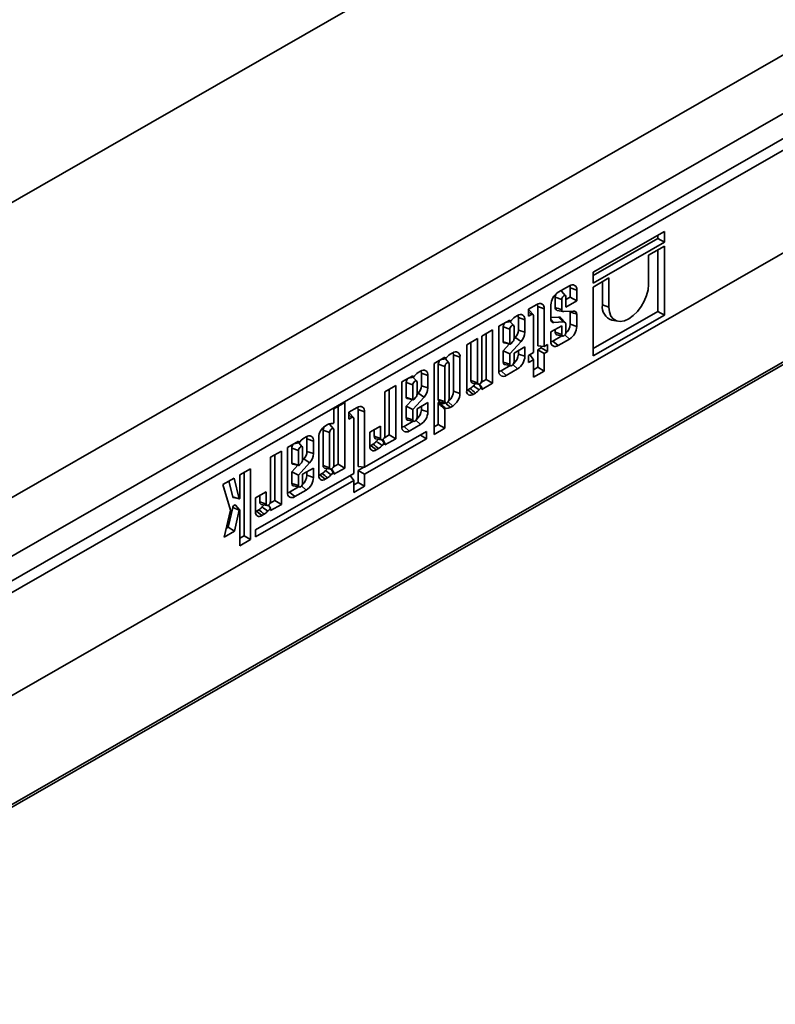
# Model space of a CAD drawing. Units: millimetres. Extents: x 8 to 417, y 1 to 291.
# Drawn here: x 345 to 365, y 71 to 98 of the extents above; entities that cross this region are included whole.
import ezdxf

# ---------------------------------------------------------------- set-up
doc = ezdxf.new("R2010")
doc.units = ezdxf.units.MM

msp = doc.modelspace()

# ---------------------------------------------------------------- linework, layer by layer
at = {"color": 7, "linetype": 'Continuous', "lineweight": 35}
for p, q in [((334.930135, 77.192748), (405.640813, 117.750727)), ((405.777299, 117.508711), (335.066621, 76.950732)), ((405.777299, 114.69241), (335.066621, 74.134432)), ((335.101976, 74.154711), (405.741944, 114.672131)), ((335.057968, 71.076007), (405.697935, 111.593427)), ((405.741944, 111.690418), (335.101976, 71.172997)), ((367.250064, 96.412486), (343.888442, 83.01281)), ((362.321045, 92.224383), (360.374816, 91.108072)), ((362.321045, 91.92534), (362.321045, 92.224383)), ((360.374816, 91.015159), (362.14173, 92.028619)), ((360.374816, 90.809029), (362.321045, 91.92534)), ((362.14173, 92.028619), (362.14173, 92.121532)), ((362.14173, 92.028619), (362.321045, 91.92534)), ((362.321045, 91.817717), (361.890199, 91.570594)), ((362.14173, 90.034037), (362.14173, 91.714866)), ((362.321045, 89.930758), (362.321045, 91.817717)), ((361.890199, 91.570594), (361.890199, 90.772465)), ((360.374816, 91.108072), (360.374816, 90.809029)), ((360.805662, 90.948529), (360.374816, 90.701406)), ((360.626347, 90.209782), (360.626347, 90.845678)), ((360.805662, 90.150401), (360.805662, 90.948529)), ((359.727053, 90.736531), (359.414339, 90.557165)), ((359.618935, 90.462769), (359.508815, 90.58658)), ((359.746963, 90.426074), (359.746963, 90.679389)), ((359.746963, 90.679389), (359.926278, 90.620008)), ((359.926278, 90.322795), (359.926278, 90.620008)), ((360.374816, 90.701406), (360.374816, 88.814446)), ((359.332984, 90.138135), (359.332984, 90.422859)), ((359.332984, 90.422859), (359.512299, 90.363478)), ((359.512299, 90.080957), (359.512299, 90.363478)), ((359.629093, 90.430468), (359.629093, 90.152336)), ((359.629093, 90.358466), (359.746963, 90.426074)), ((359.629093, 90.152336), (359.926278, 90.322795)), ((359.746963, 90.426074), (359.926278, 90.322795)), ((358.834968, 90.224852), (358.604921, 90.092902)), ((358.604921, 90.092902), (358.604921, 89.902218)), ((358.728344, 89.947831), (358.618225, 90.071642)), ((358.854878, 89.093476), (358.854878, 90.16771)), ((358.854878, 90.16771), (359.034193, 90.108329)), ((359.034193, 89.077993), (359.034193, 90.108329)), ((359.215114, 90.212101), (359.215114, 89.803369)), ((359.388526, 90.061914), (359.550996, 90.029374)), ((359.830001, 90.045114), (359.567793, 90.028844)), ((359.746963, 89.683123), (359.746963, 90.016163)), ((360.374816, 89.020577), (362.14173, 90.034037)), ((360.626347, 90.209782), (360.805662, 90.150401)), ((362.14173, 90.034037), (362.321045, 89.930758)), ((358.091493, 89.798412), (357.794308, 89.627953)), ((357.980744, 89.734889), (358.091493, 89.760456)), ((358.091493, 89.760456), (358.091493, 89.798412)), ((358.198128, 89.647828), (358.105235, 89.752271)), ((358.306247, 89.92159), (358.239347, 89.883218)), ((358.326157, 89.522392), (358.326157, 89.864448)), ((358.326157, 89.864448), (358.505472, 89.805067)), ((358.505472, 89.462926), (358.505472, 89.805067)), ((358.604921, 89.902218), (358.687202, 89.949413)), ((358.737008, 89.920282), (358.737008, 88.907534)), ((359.215114, 89.863793), (359.425915, 89.876301)), ((359.215114, 89.818719), (359.300399, 89.731317)), ((359.300399, 89.731317), (359.552693, 89.746287)), ((359.608201, 89.726945), (359.498082, 89.850756)), ((359.926278, 89.623742), (359.926278, 89.960428)), ((360.374816, 88.814446), (362.321045, 89.930758)), ((360.884245, 89.79884), (361.046715, 89.7663)), ((357.622584, 89.529456), (357.325398, 89.358998)), ((357.622584, 88.071604), (357.622584, 89.529456)), ((357.794308, 89.627953), (357.794308, 88.400894)), ((357.912178, 89.607918), (357.912178, 89.202953)), ((357.912178, 89.607918), (358.091493, 89.548537)), ((358.091493, 89.548537), (358.091493, 89.148412)), ((358.208286, 89.291883), (358.208286, 89.615527)), ((358.326157, 89.522392), (358.505472, 89.462926)), ((359.512299, 89.64362), (359.215114, 89.473162)), ((359.215114, 89.473162), (359.215114, 89.215835)), ((359.332984, 89.461817), (359.332984, 89.540769)), ((359.332984, 89.461817), (359.512299, 89.402436)), ((359.512299, 89.402436), (359.512299, 89.64362)), ((359.629093, 89.660657), (359.629093, 89.469426)), ((359.746963, 89.683123), (359.926278, 89.623742)), ((357.208605, 89.292008), (356.91142, 89.12155)), ((357.02929, 88.140472), (357.02929, 89.189157)), ((357.208605, 88.081091), (357.208605, 89.292008)), ((357.325398, 89.358998), (357.325398, 88.148082)), ((357.443268, 88.174883), (357.443268, 89.426606)), ((357.938259, 89.171742), (358.100729, 89.139202)), ((358.091493, 88.872164), (358.39887, 89.208112)), ((358.123423, 89.150387), (358.177482, 89.213022)), ((358.2068, 89.281979), (358.241623, 89.320039)), ((359.272918, 89.224327), (359.518298, 89.365071)), ((359.272918, 89.224327), (359.414339, 89.099313)), ((359.375788, 89.393613), (359.538258, 89.361073)), ((359.414339, 89.099313), (359.727053, 89.278678)), ((356.529351, 88.902404), (356.462451, 88.864032)), ((356.91142, 89.12155), (356.91142, 87.865406)), ((357.912178, 88.959972), (358.079969, 89.14336)), ((357.912178, 88.646876), (357.912178, 88.959972)), ((357.912178, 88.959972), (358.091493, 88.872164)), ((358.505472, 89.066127), (358.208286, 88.895669)), ((358.326157, 88.868182), (358.326157, 88.963276)), ((358.505472, 88.808801), (358.505472, 89.066127)), ((358.737008, 88.907534), (358.604921, 88.831773)), ((358.854878, 89.093476), (359.034193, 89.077993)), ((358.854878, 88.984549), (358.947022, 89.037401)), ((358.854878, 88.504372), (358.854878, 88.984549)), ((358.854878, 88.984549), (359.034193, 88.88127)), ((358.947022, 89.037401), (358.947022, 89.08552)), ((358.947022, 89.037401), (359.126337, 88.934122)), ((359.126337, 89.130845), (359.034193, 89.077993)), ((359.034193, 88.88127), (359.126337, 88.934122)), ((359.126337, 88.934122), (359.126337, 89.130845)), ((356.314597, 88.779226), (356.017412, 88.608768)), ((356.203848, 88.715703), (356.314597, 88.741271)), ((356.314597, 88.741271), (356.314597, 88.779226)), ((356.421232, 88.628642), (356.328339, 88.733085)), ((356.54926, 87.848996), (356.54926, 88.845262)), ((356.54926, 88.845262), (356.728576, 88.785881)), ((356.728576, 87.789615), (356.728576, 88.785881)), ((357.912178, 88.646876), (358.091493, 88.587495)), ((358.091493, 88.587495), (358.091493, 88.872164)), ((358.208286, 88.895669), (358.208286, 88.654485)), ((358.326157, 88.868182), (358.505472, 88.808801)), ((358.604921, 88.831773), (358.604921, 88.63505)), ((358.604921, 88.63505), (358.737008, 88.710812)), ((358.638205, 88.850863), (358.737008, 88.710812)), ((358.737008, 88.710812), (358.737008, 88.230634)), ((359.034193, 88.401093), (359.034193, 88.88127)), ((355.651855, 88.399093), (355.584955, 88.360721)), ((356.017412, 88.608768), (356.017412, 86.670738)), ((356.135282, 88.588732), (356.135282, 87.627691)), ((356.135282, 88.588732), (356.314597, 88.529351)), ((356.314597, 88.529351), (356.314597, 87.56831)), ((356.43139, 87.6353), (356.43139, 88.596341)), ((357.852111, 88.409386), (358.097491, 88.55013)), ((357.852111, 88.409386), (357.993533, 88.284372)), ((357.954982, 88.578672), (358.117452, 88.546132)), ((357.993533, 88.284372), (358.306247, 88.463737)), ((358.737008, 88.436764), (358.854878, 88.504372)), ((358.737008, 88.230634), (359.034193, 88.401093)), ((358.854878, 88.504372), (359.034193, 88.401093)), ((355.437101, 88.275915), (355.139916, 88.105457)), ((355.139916, 88.105457), (355.139916, 86.878397)), ((355.326352, 88.212392), (355.437101, 88.23796)), ((355.437101, 88.23796), (355.437101, 88.275915)), ((355.543736, 88.125331), (355.450843, 88.229774)), ((355.671764, 87.999895), (355.671764, 88.341951)), ((355.671764, 88.341951), (355.85108, 88.28257)), ((355.85108, 87.940429), (355.85108, 88.28257)), ((357.02929, 88.140472), (357.208605, 88.081091)), ((357.313578, 88.100496), (357.443268, 88.174883)), ((357.443268, 88.174883), (357.622584, 88.071604)), ((354.970537, 88.008305), (354.673351, 87.837846)), ((354.673351, 87.837846), (354.673351, 86.62693)), ((354.791222, 86.653732), (354.791222, 87.905454)), ((354.970537, 86.550452), (354.970537, 88.008305)), ((355.257786, 88.085421), (355.257786, 87.680456)), ((355.257786, 88.085421), (355.437101, 88.02604)), ((355.437101, 88.02604), (355.437101, 87.625915)), ((355.553894, 87.769386), (355.553894, 88.09303)), ((355.671764, 87.999895), (355.85108, 87.940429)), ((356.54926, 87.848996), (356.728576, 87.789615)), ((356.944117, 87.888582), (357.007728, 87.925067)), ((356.944117, 87.888582), (357.085539, 87.763568)), ((357.072094, 88.072268), (357.234564, 88.039728)), ((357.097428, 88.00072), (357.147793, 88.057107)), ((357.253603, 87.887591), (357.305914, 87.946158)), ((357.323787, 87.949969), (357.265839, 88.046283)), ((357.325398, 87.901145), (357.622584, 88.071604)), ((357.325398, 87.94302), (357.325398, 87.901145)), ((355.257786, 87.437475), (355.425577, 87.620863)), ((355.283867, 87.649245), (355.446337, 87.616705)), ((355.437101, 87.349667), (355.744478, 87.685615)), ((355.469031, 87.627891), (355.52309, 87.690525)), ((355.552407, 87.759482), (355.587231, 87.797542)), ((356.135282, 87.627691), (356.314597, 87.56831)), ((356.178086, 87.559486), (356.340556, 87.526946)), ((357.085539, 87.763568), (357.151019, 87.801125)), ((353.572939, 87.538569), (353.275753, 87.36811)), ((353.275753, 87.36811), (353.275753, 86.994343)), ((353.393624, 85.852102), (353.393624, 87.435718)), ((353.572939, 85.748823), (353.572939, 87.538569)), ((353.918544, 87.404906), (353.688496, 87.272957)), ((353.938453, 85.788441), (353.938453, 87.347765)), ((353.938453, 87.347765), (354.117768, 87.288384)), ((354.117768, 85.772959), (354.117768, 87.288384)), ((355.257786, 87.124379), (355.257786, 87.437475)), ((355.257786, 87.437475), (355.437101, 87.349667)), ((355.437101, 87.064998), (355.437101, 87.349667)), ((355.85108, 87.54363), (355.553894, 87.373172)), ((355.553894, 87.373172), (355.553894, 87.131989)), ((355.671764, 87.345685), (355.671764, 87.44078)), ((355.671764, 87.345685), (355.85108, 87.286304)), ((355.85108, 87.286304), (355.85108, 87.54363)), ((356.135282, 86.944475), (356.135282, 87.529921)), ((356.314597, 86.841196), (356.314597, 87.359329)), ((356.462451, 87.406179), (356.529351, 87.444551)), ((353.688496, 87.272957), (353.688496, 87.082273)), ((353.688496, 87.082273), (353.770777, 87.129467)), ((353.811919, 87.127886), (353.7018, 87.251697)), ((353.820583, 87.100336), (353.820583, 85.6025)), ((355.197719, 86.886889), (355.443099, 87.027633)), ((355.257786, 87.124379), (355.437101, 87.064998)), ((355.30059, 87.056175), (355.46306, 87.023635)), ((352.979645, 86.781672), (352.979645, 85.817692)), ((352.979645, 86.781672), (353.15896, 86.722291)), ((353.101374, 86.936197), (353.035894, 86.898639)), ((353.155476, 86.945393), (353.145767, 86.953759)), ((353.265595, 86.821582), (353.155476, 86.945393)), ((353.256269, 86.968853), (353.203958, 86.967411)), ((353.275753, 85.825301), (353.275753, 86.789281)), ((354.556558, 86.8962), (354.259373, 86.725742)), ((354.377243, 86.619321), (354.377243, 86.793349)), ((354.556558, 86.55994), (354.556558, 86.8962)), ((355.197719, 86.886889), (355.339141, 86.761875)), ((355.339141, 86.761875), (355.651855, 86.94124)), ((356.017412, 86.876868), (356.135282, 86.944475)), ((356.017412, 86.670738), (356.314597, 86.841196)), ((356.135282, 86.944475), (356.314597, 86.841196)), ((352.306027, 86.480005), (352.008842, 86.309547)), ((352.306027, 86.44205), (352.306027, 86.480005)), ((352.520781, 86.603183), (352.453882, 86.564811)), ((352.540691, 86.203985), (352.540691, 86.546041)), ((352.540691, 86.546041), (352.720006, 86.48666)), ((352.720006, 86.144519), (352.720006, 86.48666)), ((352.861775, 86.59706), (352.861775, 85.542625)), ((353.15896, 86.722291), (353.15896, 85.758311)), ((355.81109, 86.744208), (354.117768, 85.772959)), ((354.117768, 85.581147), (355.81109, 86.552396)), ((354.259373, 86.725742), (354.259373, 86.344255)), ((354.377243, 86.619321), (354.556558, 86.55994)), ((354.420047, 86.551116), (354.582517, 86.518577)), ((354.445381, 86.479568), (354.495746, 86.535955)), ((354.67174, 86.428817), (354.613792, 86.525132)), ((354.661531, 86.579344), (354.791222, 86.653732)), ((354.673351, 86.379994), (354.970537, 86.550452)), ((354.791222, 86.653732), (354.970537, 86.550452)), ((355.644231, 86.648501), (355.81109, 86.552396)), ((355.81109, 86.552396), (355.81109, 86.744208)), ((351.839463, 86.212395), (351.542278, 86.041936)), ((351.839463, 84.754542), (351.839463, 86.212395)), ((352.008842, 86.309547), (352.008842, 85.082487)), ((352.126712, 86.289511), (352.126712, 85.884546)), ((352.126712, 86.289511), (352.306027, 86.230131)), ((352.195279, 86.416482), (352.306027, 86.44205)), ((352.306027, 86.230131), (352.306027, 85.830005)), ((352.412662, 86.329421), (352.319769, 86.433864)), ((352.422821, 85.973476), (352.422821, 86.29712)), ((354.292071, 86.36743), (354.355681, 86.403916)), ((354.292071, 86.36743), (354.433492, 86.242416)), ((354.433492, 86.242416), (354.498972, 86.279974)), ((354.601556, 86.36644), (354.653867, 86.425007)), ((354.673351, 86.421868), (354.673351, 86.379994)), ((351.542278, 86.041936), (351.542278, 84.83102)), ((351.660148, 84.857821), (351.660148, 86.109544)), ((352.421334, 85.963572), (352.456157, 86.001632)), ((352.540691, 86.203985), (352.720006, 86.144519)), ((350.99692, 85.729132), (350.699735, 85.558673)), ((350.99692, 83.793026), (350.99692, 85.729132)), ((352.126712, 85.641565), (352.294503, 85.824953)), ((352.152793, 85.853335), (352.315263, 85.820795)), ((352.306027, 85.553757), (352.613405, 85.889705)), ((352.337957, 85.83198), (352.392016, 85.894615)), ((352.720006, 85.74772), (352.422821, 85.577262)), ((352.720006, 85.490394), (352.720006, 85.74772)), ((352.979645, 85.817692), (353.15896, 85.758311)), ((353.022449, 85.749487), (353.184919, 85.716947)), ((353.047783, 85.677939), (353.098147, 85.734326)), ((353.274142, 85.627188), (353.216194, 85.723502)), ((353.263934, 85.777715), (353.393624, 85.852102)), ((353.275753, 85.578365), (353.572939, 85.748823)), ((353.393624, 85.852102), (353.572939, 85.748823)), ((353.938453, 85.788441), (354.117768, 85.772959)), ((353.938453, 85.684426), (354.096071, 85.774832)), ((353.938453, 85.353866), (353.938453, 85.684426)), ((353.938453, 85.684426), (354.117768, 85.581147)), ((350.549351, 85.472417), (350.238604, 85.29418)), ((350.685798, 84.908878), (350.549351, 85.472417)), ((350.699735, 85.558673), (350.699735, 84.918831)), ((350.817605, 83.896306), (350.817605, 85.626281)), ((353.820583, 85.6025), (351.128299, 84.05827)), ((351.128299, 83.866458), (353.820583, 85.410689)), ((352.126712, 85.328469), (352.126712, 85.641565)), ((352.126712, 85.641565), (352.306027, 85.553757)), ((352.306027, 85.269088), (352.306027, 85.553757)), ((352.422821, 85.577262), (352.422821, 85.336078)), ((352.540691, 85.549775), (352.540691, 85.644869)), ((352.540691, 85.549775), (352.720006, 85.490394)), ((352.894473, 85.565801), (352.958083, 85.602287)), ((352.894473, 85.565801), (353.035894, 85.440787)), ((353.035894, 85.440787), (353.101374, 85.478345)), ((353.203958, 85.56481), (353.256269, 85.623378)), ((353.275753, 85.620239), (353.275753, 85.578365)), ((353.724247, 85.547244), (353.820583, 85.410689)), ((353.820583, 85.410689), (353.820583, 85.080129)), ((354.117768, 85.250587), (354.117768, 85.581147)), ((350.238604, 85.29418), (350.4467, 84.600042)), ((350.507582, 84.958392), (350.403394, 85.3887)), ((352.066646, 85.090979), (352.312025, 85.231723)), ((352.126712, 85.328469), (352.306027, 85.269088)), ((352.169516, 85.260265), (352.331986, 85.227725)), ((352.208067, 84.965965), (352.520781, 85.14533)), ((353.820583, 85.286259), (353.938453, 85.353866)), ((353.820583, 85.080129), (354.117768, 85.250587)), ((353.938453, 85.353866), (354.117768, 85.250587)), ((350.507582, 84.958392), (350.685798, 84.908878)), ((350.526265, 84.938251), (350.688736, 84.905711)), ((351.425484, 85.10029), (351.128299, 84.929832)), ((351.128299, 84.929832), (351.128299, 84.548345)), ((351.246169, 84.823411), (351.246169, 84.997439)), ((351.425484, 84.76403), (351.425484, 85.10029)), ((352.066646, 85.090979), (352.208067, 84.965965)), ((350.4467, 84.600042), (350.272511, 83.855775)), ((350.38845, 84.128405), (350.508086, 84.670838)), ((350.508086, 84.670838), (350.685877, 84.598258)), ((350.558269, 84.019679), (350.685877, 84.598258)), ((350.698505, 84.607818), (350.588385, 84.731629)), ((350.699735, 84.603907), (350.699735, 83.622568)), ((351.160997, 84.57152), (351.224608, 84.608006)), ((351.246169, 84.823411), (351.425484, 84.76403)), ((351.288973, 84.755206), (351.451443, 84.722667)), ((351.314308, 84.683658), (351.364672, 84.740045)), ((351.470482, 84.57053), (351.542278, 84.650911)), ((351.491703, 84.734971), (351.542278, 84.650911)), ((351.530458, 84.783434), (351.660148, 84.857821)), ((351.542278, 84.584084), (351.839463, 84.754542)), ((351.542278, 84.650911), (351.542278, 84.584084)), ((351.660148, 84.857821), (351.839463, 84.754542)), ((351.160997, 84.57152), (351.302418, 84.446506)), ((351.302418, 84.446506), (351.367898, 84.484064)), ((350.328234, 84.093867), (350.38845, 84.128405)), ((350.38845, 84.128405), (350.558269, 84.019679)), ((351.128299, 84.05827), (351.128299, 83.866458)), ((350.272511, 83.855775), (350.558269, 84.019679)), ((350.699735, 83.828698), (350.817605, 83.896306)), ((350.699735, 83.622568), (350.99692, 83.793026)), ((350.817605, 83.896306), (350.99692, 83.793026))]:
    msp.add_line(p, q, dxfattribs=at)
at = {"color": 8, "linetype": 'Continuous', "lineweight": 35}
for p, q in [((343.759889, 92.612758), (366.441594, 105.622449)), ((343.801963, 84.564711), (366.441594, 97.55027)), ((358.604921, 90.022147), (358.687202, 89.949413)), ((359.598465, 89.392348), (359.727053, 89.278678)), ((358.177659, 88.577407), (358.306247, 88.463737)), ((357.305914, 87.946158), (357.249455, 88.039999)), ((356.400763, 87.558221), (356.529351, 87.444551)), ((353.688496, 87.202202), (353.770777, 87.129467)), ((355.523267, 87.05491), (355.651855, 86.94124)), ((354.653867, 86.425007), (354.597408, 86.518847)), ((353.256269, 85.623378), (353.19981, 85.717217)), ((352.392193, 85.259), (352.520781, 85.14533))]:
    msp.add_line(p, q, dxfattribs=at)
at = {"color": 7, "linetype": 'Continuous', "lineweight": 35, "flags": 128}
for points in [[(359.488842, 90.599898), (359.497363, 90.596019), (359.508815, 90.58658)], [(359.746963, 90.679389), (359.743863, 90.714072), (359.735791, 90.74132)], [(361.890199, 90.772465), (361.876603, 90.624881), (361.836497, 90.469101), (361.771892, 90.312936), (361.686029, 90.164218), (361.583212, 90.030403), (361.468596, 89.918202), (361.347931, 89.833241), (361.227265, 89.77978), (361.11265, 89.7605), (361.009832, 89.776367), (360.923969, 89.826587), (360.859364, 89.90864), (360.819258, 90.018413), (360.805662, 90.150401)], [(359.512299, 90.363478), (359.516745, 90.391917), (359.529404, 90.421125), (359.548349, 90.446656), (359.570696, 90.464623), (359.593044, 90.472292), (359.611989, 90.468493), (359.624648, 90.453807), (359.629093, 90.430468)], [(358.604921, 90.081772), (358.607794, 90.080239), (358.618225, 90.071642)], [(358.854878, 90.16771), (358.851778, 90.202394), (358.843706, 90.229641)], [(359.746963, 90.016163), (359.743367, 90.03099), (359.74013, 90.039538)], [(358.326157, 89.864448), (358.323057, 89.899131), (358.314984, 89.926379)], [(359.552693, 89.746287), (359.568885, 89.746576), (359.583738, 89.743401), (359.59692, 89.736833), (359.608135, 89.727018), (359.617134, 89.714176), (359.623716, 89.698594), (359.627732, 89.68062), (359.629093, 89.660657)], [(358.208286, 89.615527), (358.203841, 89.638866), (358.191183, 89.653552), (358.172237, 89.657351), (358.14989, 89.649682), (358.127542, 89.631715), (358.108597, 89.606183), (358.095938, 89.576975), (358.091493, 89.548537)], [(359.375788, 89.393613), (359.361187, 89.399118), (359.340314, 89.423334), (359.332984, 89.461817)], [(359.629093, 89.469426), (359.624648, 89.440988), (359.611989, 89.411781), (359.593044, 89.38625), (359.570696, 89.368282), (359.548349, 89.360614), (359.529404, 89.364412), (359.516745, 89.379098), (359.512299, 89.402436)], [(359.215401, 89.203617), (359.241444, 89.209865), (359.272918, 89.224327)], [(356.54926, 88.845262), (356.546161, 88.879946), (356.538088, 88.907193)], [(358.091493, 89.148412), (358.093408, 89.144222), (358.09626, 89.141169), (358.099913, 89.139395), (358.104199, 89.138983), (358.108917, 89.139952), (358.113847, 89.142257), (358.118759, 89.145791), (358.123423, 89.150387)], [(356.43139, 88.596341), (356.426945, 88.61968), (356.414286, 88.634367), (356.395341, 88.638165), (356.372994, 88.630497), (356.350646, 88.612529), (356.331701, 88.586998), (356.319042, 88.557789), (356.314597, 88.529351)], [(357.954982, 88.578672), (357.940381, 88.584177), (357.919508, 88.608393), (357.912178, 88.646876)], [(358.208286, 88.654485), (358.203841, 88.626047), (358.191182, 88.596839), (358.172237, 88.571308), (358.14989, 88.553341), (358.127543, 88.545672), (358.108597, 88.54947), (358.095938, 88.564157), (358.091493, 88.587495)], [(355.671764, 88.341951), (355.668664, 88.376635), (355.660592, 88.403882)], [(357.794595, 88.388676), (357.820637, 88.394924), (357.852111, 88.409386)], [(355.553894, 88.09303), (355.549449, 88.116369), (355.53679, 88.131056), (355.517845, 88.134854), (355.495498, 88.127185), (355.47315, 88.109218), (355.454205, 88.083686), (355.441546, 88.054478), (355.437101, 88.02604)], [(357.072094, 88.072268), (357.057493, 88.077773), (357.03662, 88.101989), (357.02929, 88.140472)], [(357.325398, 88.148082), (357.320953, 88.119644), (357.308294, 88.090436), (357.289349, 88.064905), (357.267002, 88.046937), (357.244654, 88.039269), (357.225709, 88.043067), (357.21305, 88.057753), (357.208605, 88.081091)], [(356.91142, 87.874441), (356.917541, 87.876371), (356.944117, 87.888582)], [(355.437101, 87.625915), (355.439016, 87.621726), (355.441867, 87.618673), (355.445521, 87.616899), (355.449807, 87.616486), (355.454525, 87.617456), (355.459455, 87.619761), (355.464367, 87.623294), (355.469031, 87.627891)], [(356.135282, 87.627691), (356.142612, 87.589207), (356.163485, 87.564991), (356.178086, 87.559486)], [(356.314597, 87.56831), (356.319042, 87.544971), (356.331701, 87.530284), (356.350646, 87.526486), (356.372994, 87.534155), (356.395341, 87.552122), (356.414286, 87.577653), (356.426945, 87.606861), (356.43139, 87.6353)], [(353.938453, 87.347765), (353.935353, 87.382448), (353.927281, 87.409696)], [(353.688496, 87.261826), (353.691369, 87.260294), (353.7018, 87.251697)], [(355.30059, 87.056175), (355.285989, 87.06168), (355.265116, 87.085896), (355.257786, 87.124379)], [(355.553894, 87.131989), (355.549449, 87.103551), (355.53679, 87.074343), (355.517845, 87.048812), (355.495498, 87.030844), (355.47315, 87.023176), (355.454205, 87.026974), (355.441546, 87.04166), (355.437101, 87.064998)], [(353.275753, 86.789281), (353.271308, 86.81262), (353.25865, 86.827307), (353.239704, 86.831105), (353.217357, 86.823436), (353.195009, 86.805469), (353.176064, 86.779938), (353.163405, 86.750729), (353.15896, 86.722291)], [(355.140203, 86.86618), (355.166245, 86.872427), (355.197719, 86.886889)], [(352.540691, 86.546041), (352.537591, 86.580724), (352.529519, 86.607972)], [(354.420047, 86.551116), (354.405446, 86.556621), (354.384573, 86.580838), (354.377243, 86.619321)], [(354.673351, 86.62693), (354.668906, 86.598492), (354.656247, 86.569284), (354.637302, 86.543753), (354.614955, 86.525786), (354.592608, 86.518117), (354.573662, 86.521915), (354.561003, 86.536601), (354.556558, 86.55994)], [(352.422821, 86.29712), (352.418376, 86.320459), (352.405717, 86.335146), (352.386772, 86.338944), (352.364424, 86.331276), (352.342077, 86.313308), (352.323131, 86.287777), (352.310472, 86.258569), (352.306027, 86.230131)], [(354.259373, 86.353289), (354.265494, 86.355219), (354.292071, 86.36743)], [(352.306027, 85.830005), (352.307943, 85.825816), (352.310794, 85.822762), (352.314447, 85.820988), (352.318733, 85.820576), (352.323451, 85.821545), (352.328381, 85.82385), (352.333293, 85.827384), (352.337957, 85.83198)], [(352.979645, 85.817692), (352.986975, 85.779208), (353.007848, 85.754992), (353.022449, 85.749487)], [(353.15896, 85.758311), (353.163405, 85.734972), (353.176064, 85.720285), (353.195009, 85.716487), (353.217357, 85.724156), (353.239704, 85.742123), (353.258649, 85.767655), (353.271308, 85.796863), (353.275753, 85.825301)], [(352.861775, 85.55166), (352.867896, 85.55359), (352.894473, 85.565801)], [(352.169516, 85.260265), (352.154915, 85.26577), (352.134042, 85.289986), (352.126712, 85.328469)], [(352.422821, 85.336078), (352.418375, 85.30764), (352.405717, 85.278433), (352.386771, 85.252902), (352.364424, 85.234934), (352.342077, 85.227266), (352.323131, 85.231064), (352.310473, 85.24575), (352.306027, 85.269088)], [(350.526265, 84.938251), (350.525694, 84.938372), (350.514233, 84.94508), (350.507582, 84.958392)], [(350.699735, 84.918831), (350.699275, 84.915662), (350.697956, 84.912378), (350.695949, 84.909406), (350.693515, 84.907132), (350.690971, 84.905851), (350.688646, 84.90573), (350.686844, 84.906785), (350.685798, 84.908878)], [(352.009129, 85.07027), (352.035171, 85.076517), (352.066646, 85.090979)], [(350.508086, 84.670838), (350.515222, 84.691485), (350.526903, 84.710806), (350.541656, 84.726361), (350.557618, 84.736188), (350.572776, 84.739046), (350.585217, 84.734576), (350.588385, 84.731629)], [(350.685877, 84.598258), (350.686999, 84.601505), (350.688836, 84.604544), (350.691156, 84.60699), (350.693666, 84.608535), (350.69605, 84.608985), (350.698006, 84.608282), (350.699288, 84.606515), (350.699735, 84.603907)], [(351.288973, 84.755206), (351.274372, 84.760711), (351.253499, 84.784927), (351.246169, 84.823411)], [(351.542278, 84.83102), (351.537832, 84.802582), (351.525174, 84.773374), (351.506228, 84.747843), (351.483881, 84.729875), (351.461533, 84.722207), (351.442588, 84.726005), (351.42993, 84.740692), (351.425484, 84.76403)], [(351.128299, 84.557379), (351.134421, 84.559309), (351.160997, 84.57152)]]:
    msp.add_lwpolyline(points, dxfattribs=at)
at = {"color": 7, "linetype": 'Continuous', "lineweight": 35}
for centre, radius, start, end in [((359.646476, 90.193096), 0.43178, 122.522264, 177.4772077), ((359.538057, 90.413742), 0.205275, 149.2351888, 177.4544893), ((359.804361, 90.640134), 0.123567, 350.6261699, 128.7288505), ((358.912276, 90.128455), 0.123567, 350.6261699, 128.7288505), ((359.410421, 90.136216), 0.077461, 178.5803585, 253.5808082), ((359.56262, 90.078939), 0.050361, 177.7032321, 275.8949268), ((359.839141, 89.958435), 0.087159, 1.3101589, 96.0193652), ((360.999336, 90.157465), 0.376641, 172.0155893, 252.2073272), ((358.120393, 89.598135), 0.208445, 145.3579277, 177.3098905), ((358.495785, 89.494236), 0.465905, 123.3949772, 145.2275295), ((358.383555, 89.825193), 0.123567, 350.6261699, 128.7288505), ((358.706529, 89.925313), 0.030892, 350.6261699, 128.7288505), ((359.291355, 89.807112), 0.076333, 182.8109079, 276.8040197), ((359.438184, 89.79625), 0.080985, 42.3015841, 98.7135409), ((358.002544, 89.538749), 0.324026, 317.5477453, 357.1064254), ((358.09872, 89.483385), 0.407265, 317.4755166, 357.1204891), ((359.394594, 89.699004), 0.352726, 309.6844938, 357.4194536), ((359.494916, 89.642748), 0.43178, 302.522264, 357.4772077), ((357.946486, 89.205119), 0.034377, 183.6136238, 256.1531014), ((358.030576, 89.315853), 0.17932, 325.0089815, 352.3183666), ((359.337031, 89.195709), 0.123567, 170.6261699, 308.7288505), ((356.606659, 88.806007), 0.123567, 350.6261699, 128.7288505), ((356.343497, 88.578949), 0.208445, 145.3579312, 177.3098933), ((356.718889, 88.47505), 0.465905, 123.3949772, 145.2275295), ((357.973788, 88.884063), 0.352726, 309.6845005, 357.4194535), ((358.07411, 88.827807), 0.43178, 302.522264, 357.4772077), ((355.729163, 88.302696), 0.123567, 350.6261699, 128.7288505), ((357.916225, 88.380768), 0.123567, 170.6261699, 308.7288505), ((355.466001, 88.075638), 0.208445, 145.357905, 177.3098731), ((355.841393, 87.971739), 0.465905, 123.3949772, 145.2275295), ((355.348152, 88.016252), 0.324026, 317.5477453, 357.1064254), ((355.444328, 87.960888), 0.407265, 317.4755166, 357.1204891), ((356.196892, 87.864877), 0.352727, 309.6845628, 357.4194522), ((357.017973, 87.847817), 0.107995, 170.6261699, 308.7288505), ((356.639369, 88.452832), 0.643603, 304.9135532, 315.3743582), ((356.746393, 88.385265), 0.710592, 304.709887, 315.54374), ((355.292094, 87.682622), 0.034377, 183.6136238, 256.1531014), ((355.376184, 87.793356), 0.17932, 325.0089815, 352.3183666), ((356.297214, 87.808621), 0.43178, 302.522264, 357.4772077), ((353.995851, 87.30851), 0.123567, 350.6261699, 128.7288505), ((355.319396, 87.361566), 0.352726, 309.6844939, 357.4194536), ((355.419718, 87.30531), 0.43178, 302.522264, 357.4772077), ((356.252275, 87.632251), 0.122321, 226.1548038, 304.7620771), ((356.370536, 87.563789), 0.182453, 259.1474631, 300.2499869), ((353.790104, 87.105368), 0.030892, 350.6261699, 128.7288505), ((353.238777, 86.580449), 0.377368, 122.522264, 177.4772077), ((353.186008, 86.77228), 0.206577, 147.7508037, 177.3940931), ((353.257439, 86.607467), 0.363896, 98.4512804, 115.3960593), ((355.261833, 86.858271), 0.123567, 170.6261699, 308.7288505), ((352.710319, 86.175829), 0.465905, 123.3949772, 145.2275295), ((352.598089, 86.506786), 0.123567, 350.6261699, 128.7288505), ((353.987322, 86.931681), 0.643603, 304.9135532, 315.3743582), ((352.334927, 86.279728), 0.208445, 145.3579345, 177.3098958), ((354.365926, 86.326665), 0.107995, 170.6261699, 308.7288505), ((354.094346, 86.864113), 0.710592, 304.709887, 315.54374), ((352.24511, 85.997446), 0.17932, 325.0089815, 352.3183666), ((352.217078, 86.220342), 0.324026, 317.5477453, 357.1064254), ((352.313255, 86.164978), 0.407265, 317.4755166, 357.1204891), ((352.16102, 85.886712), 0.034377, 183.6136238, 256.1531014), ((352.589724, 86.130051), 0.643603, 304.9135532, 315.3743582), ((352.188322, 85.565656), 0.352726, 309.6845021, 357.4194534), ((352.288644, 85.5094), 0.43178, 302.522264, 357.4772077), ((352.968328, 85.525036), 0.107995, 170.6261699, 308.7288505), ((352.696748, 86.062484), 0.710592, 304.709887, 315.54374), ((352.130759, 85.062361), 0.123567, 170.6261699, 308.7288505), ((350.856248, 85.135771), 0.643603, 304.9135532, 315.3743582), ((351.234852, 84.530755), 0.107995, 170.6261699, 308.7288505), ((350.963272, 85.068203), 0.710592, 304.709887, 315.54374)]:
    msp.add_arc(centre, radius, start, end, dxfattribs=at)
for centre, major_axis, ratio, start_param, end_param in [((357.310757, 87.93283), (0.010425, 0.019679), 0.522361489, 5.504819675, 7.412765402), ((353.261112, 86.987737), (0.009088, 0.017974), 0.638650035, 3.474097134, 5.382042861), ((354.65871, 86.411679), (0.010425, 0.019679), 0.522361489, 5.504819675, 7.412765402), ((353.261112, 85.61005), (0.010425, 0.019679), 0.522361489, 5.504819675, 7.412765402)]:
    msp.add_ellipse(centre, major_axis=major_axis, ratio=ratio, start_param=start_param, end_param=end_param, dxfattribs=at)
for points in [[(359.332984, 90.138135), (359.392757, 90.119015), (359.452529, 90.099944), (359.512299, 90.080957)], [(359.746963, 90.016163), (359.806732, 89.997677), (359.866505, 89.979086), (359.926278, 89.960428)], [(359.425915, 89.876301), (359.468159, 89.832962), (359.510416, 89.789624), (359.552693, 89.746287)], [(358.241623, 89.320039), (358.294045, 89.282737), (358.34646, 89.245428), (358.39887, 89.208112)], [(357.007728, 87.925067), (357.055508, 87.883763), (357.10327, 87.842448), (357.151019, 87.801125)], [(357.097428, 88.00072), (357.149474, 87.962997), (357.201533, 87.925288), (357.253603, 87.887591)], [(355.587231, 87.797542), (355.639653, 87.760241), (355.692068, 87.722931), (355.744478, 87.685615)], [(356.323606, 87.53034), (356.369873, 87.488945), (356.416156, 87.447559), (356.462451, 87.406179)], [(354.445381, 86.479568), (354.497427, 86.441845), (354.549486, 86.404136), (354.601556, 86.36644)], [(354.355681, 86.403916), (354.403461, 86.362611), (354.451223, 86.321297), (354.498972, 86.279974)], [(352.456157, 86.001632), (352.50858, 85.96433), (352.560995, 85.927021), (352.613405, 85.889705)], [(353.047783, 85.677939), (353.099829, 85.640216), (353.151888, 85.602507), (353.203958, 85.56481)], [(352.958083, 85.602287), (353.005863, 85.560982), (353.053625, 85.519667), (353.101374, 85.478345)], [(351.224608, 84.608006), (351.272387, 84.566701), (351.32015, 84.525387), (351.367898, 84.484064)], [(351.314308, 84.683658), (351.366354, 84.645935), (351.418412, 84.608226), (351.470482, 84.57053)]]:
    msp.add_open_spline(points, degree=3, dxfattribs=at)
for points, knots in [([(358.092005, 89.757074), (358.088041, 89.756546), (358.065703, 89.753575), (358.040364, 89.748687), (358.015845, 89.742885), (358.001917, 89.739318), (357.98755, 89.735006), (357.976214, 89.731479), (357.971878, 89.729735), (357.971479, 89.729575)], [0, 0, 0, 0, 0.094283631, 0.531316894, 0.618965765, 0.70653982, 0.882358752, 0.989157956, 1, 1, 1, 1]), ([(358.091493, 89.760456), (358.091493, 89.754509), (358.094029, 89.75), (358.103167, 89.749748), (358.108893, 89.754093), (358.11308, 89.75995)], [0, 0, 0, 0, 0.5, 0.5, 1, 1, 1, 1]), ([(357.934092, 89.70813), (357.93377, 89.707454), (357.932439, 89.704662), (357.929316, 89.700731), (357.925387, 89.697057), (357.921763, 89.695213), (357.918697, 89.695056), (357.916488, 89.695832), (357.915709, 89.697051), (357.915459, 89.697443)], [0, 0, 0, 0, 0.072240638, 0.298166096, 0.476208127, 0.627425268, 0.778832282, 0.928841743, 1, 1, 1, 1]), ([(357.912178, 89.202953), (357.95161, 89.190751), (357.991041, 89.178629), (358.030466, 89.166693), (358.05081, 89.160533), (358.071154, 89.154423), (358.091493, 89.148412)], [0, 0, 0, 0, 0.001366333575, 0.001366333575, 0.001366333575, 0.002071406519, 0.002071406519, 0.002071406519, 0.002071406519]), ([(356.157196, 88.688945), (356.156874, 88.688268), (356.155543, 88.685476), (356.152419, 88.681545), (356.148491, 88.677872), (356.144867, 88.676027), (356.141801, 88.675871), (356.139591, 88.676646), (356.138813, 88.677865), (356.138563, 88.678257)], [0, 0, 0, 0, 0.072240638, 0.298166096, 0.476208127, 0.627425268, 0.778832282, 0.928841743, 1, 1, 1, 1]), ([(356.315109, 88.737888), (356.311145, 88.73736), (356.288807, 88.734389), (356.263468, 88.729502), (356.238949, 88.723699), (356.225021, 88.720133), (356.210654, 88.71582), (356.199318, 88.712293), (356.194982, 88.71055), (356.194583, 88.710389)], [0, 0, 0, 0, 0.094283631, 0.531316894, 0.618965765, 0.70653982, 0.882358752, 0.989157956, 1, 1, 1, 1]), ([(356.314597, 88.741271), (356.314597, 88.735323), (356.317133, 88.730815), (356.32627, 88.730562), (356.331997, 88.734907), (356.336184, 88.740764)], [0, 0, 0, 0, 0.5, 0.5, 1, 1, 1, 1]), ([(355.2797, 88.185634), (355.279377, 88.184957), (355.278047, 88.182165), (355.274923, 88.178234), (355.270995, 88.174561), (355.267371, 88.172716), (355.264305, 88.17256), (355.262095, 88.173335), (355.261317, 88.174554), (355.261067, 88.174946)], [0, 0, 0, 0, 0.072240638, 0.298166096, 0.476208127, 0.627425268, 0.778832282, 0.928841743, 1, 1, 1, 1]), ([(355.437613, 88.234577), (355.433649, 88.234049), (355.411311, 88.231078), (355.385972, 88.22619), (355.361453, 88.220388), (355.347525, 88.216822), (355.333158, 88.212509), (355.321822, 88.208982), (355.317486, 88.207239), (355.317087, 88.207078)], [0, 0, 0, 0, 0.094283631, 0.531316894, 0.618965765, 0.70653982, 0.882358752, 0.989157956, 1, 1, 1, 1]), ([(355.437101, 88.23796), (355.437101, 88.232012), (355.439637, 88.227504), (355.448774, 88.227251), (355.454501, 88.231596), (355.458688, 88.237453)], [0, 0, 0, 0, 0.5, 0.5, 1, 1, 1, 1]), ([(355.257786, 87.680456), (355.297218, 87.668254), (355.336649, 87.656133), (355.376074, 87.644196), (355.396418, 87.638037), (355.416762, 87.631926), (355.437101, 87.625915)], [0, 0, 0, 0, 0.001366333575, 0.001366333575, 0.001366333575, 0.002071406519, 0.002071406519, 0.002071406519, 0.002071406519]), ([(356.135282, 87.529921), (356.135282, 87.53377), (356.135899, 87.537971), (356.138845, 87.546492), (356.141346, 87.550933), (356.147778, 87.5567), (356.151256, 87.557597), (356.156791, 87.5566), (356.158999, 87.554904), (356.160693, 87.552565)], [0, 0, 0, 0, 0.25, 0.25, 0.5, 0.5, 0.75, 0.75, 1, 1, 1, 1]), ([(356.314597, 87.359329), (356.282528, 87.385182), (356.251137, 87.411889), (356.190677, 87.46823), (356.161437, 87.497898), (356.135282, 87.529921)], [0, 0, 0, 0, 0.5, 0.5, 1, 1, 1, 1]), ([(356.160693, 87.552565), (356.186464, 87.521117), (356.215072, 87.492017), (356.27422, 87.43652), (356.30493, 87.410114), (356.336184, 87.384599)], [0, 0, 0, 0, 0.5, 0.5, 1, 1, 1, 1]), ([(356.336184, 87.384599), (356.332003, 87.385652), (356.326339, 87.383474), (356.317177, 87.372781), (356.314597, 87.365285), (356.314597, 87.359329)], [0, 0, 0, 0, 0.5, 0.5, 1, 1, 1, 1]), ([(352.148626, 86.389723), (352.148304, 86.389047), (352.146973, 86.386255), (352.14385, 86.382324), (352.139921, 86.37865), (352.136298, 86.376806), (352.133231, 86.376649), (352.131022, 86.377425), (352.130243, 86.378644), (352.129993, 86.379036)], [0, 0, 0, 0, 0.072240638, 0.298166096, 0.476208127, 0.627425268, 0.778832282, 0.928841743, 1, 1, 1, 1]), ([(352.306539, 86.438667), (352.302575, 86.438139), (352.280237, 86.435168), (352.254899, 86.43028), (352.230379, 86.424478), (352.216451, 86.420912), (352.202084, 86.416599), (352.190748, 86.413072), (352.186413, 86.411328), (352.186013, 86.411168)], [0, 0, 0, 0, 0.094283631, 0.531316894, 0.618965765, 0.70653982, 0.882358752, 0.989157956, 1, 1, 1, 1]), ([(352.306027, 86.44205), (352.306027, 86.436102), (352.308563, 86.431594), (352.317701, 86.431341), (352.323427, 86.435686), (352.327614, 86.441543)], [0, 0, 0, 0, 0.5, 0.5, 1, 1, 1, 1]), ([(352.126712, 85.884546), (352.166144, 85.872344), (352.205575, 85.860222), (352.245, 85.848286), (352.265345, 85.842126), (352.285688, 85.836016), (352.306027, 85.830005)], [0, 0, 0, 0, 0.001366333575, 0.001366333575, 0.001366333575, 0.002071406519, 0.002071406519, 0.002071406519, 0.002071406519])]:
    msp.add_open_spline(points, degree=3, knots=knots, dxfattribs=at)

doc.saveas('drawing.dxf')
